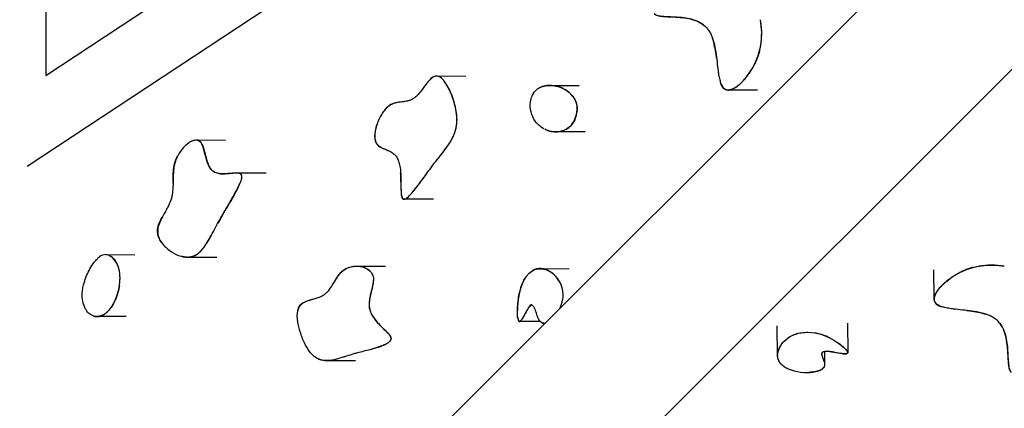
# Model space of a CAD drawing. Units: millimetres. Extents: x 73858 to 93050, y -7904 to 6723.
# Drawn here: x 77996 to 78911, y -865 to -504 of the extents above; entities that cross this region are included whole.
import ezdxf

# ---------------------------------------------------------------- set-up
doc = ezdxf.new("R2010")
doc.units = ezdxf.units.MM
doc.header["$LTSCALE"] = 500
doc.header["$MEASUREMENT"] = 0
doc.layers.add('Make2D$visible$lines$ClimbingPanel_04$RUBBER HAND_FOOT HOLDS', color=7, linetype='Continuous', true_color=0x000000)
doc.layers.add('Make2D$visible$lines$Posts', color=3, linetype='Continuous', true_color=0x00ff00)

msp = doc.modelspace()

# ---------------------------------------------------------------- linework, layer by layer
at = {"layer": 'Make2D$visible$lines$ClimbingPanel_04$RUBBER HAND_FOOT HOLDS'}
for p, q in [((78383.393, -556.206, -2699.659), (78410.566, -556.271, -2699.659)), ((78488.881, -564.974, -2699.659), (78515.665, -565.038, -2699.659)), ((78681.228, -569.434, -2699.659), (78654.359, -569.37, -2699.659)), ((78482.352, -604.962, -2699.659), (78482.639, -605.126, -2699.659)), ((78482.975, -605.313, -2699.659), (78482.638, -605.128, -2699.659)), ((78483.766, -605.723, -2699.659), (78483.686, -605.683, -2699.659)), ((78521.353, -608.271, -2699.659), (78494.505, -608.207, -2699.659)), ((78159.881, -615.688, -2699.659), (78187.375, -615.753, -2699.659)), ((78187.739, -647.107, -2699.659), (78185.608, -647.101, -2699.659)), ((78197.443, -646.195, -2699.659), (78224.913, -646.261, -2699.659)), ((78201.126, -647.139, -2699.659), (78201.051, -647.138, -2699.659)), ((78380.48, -670.795, -2699.659), (78353.202, -670.73, -2699.659)), ((78181.943, -689.818, -2699.659), (78180.258, -692.844, -2699.659)), ((78076.203, -722.247, -2699.659), (78103.052, -722.311, -2699.659)), ((78179.119, -724.823, -2699.659), (78152.239, -724.759, -2699.659)), ((78309.154, -732.93, -2699.659), (78335.786, -732.994, -2699.659)), ((78479.844, -735.225, -2699.659), (78506.377, -735.289, -2699.659)), ((78845.346, -763.337, -2699.659), (78845.006, -736.47, -2699.659)), ((78095.108, -779.811, -2699.659), (78068.412, -779.748, -2699.659)), ((78479.704, -784.493, -2699.659), (78460.472, -784.447, -2699.659)), ((78764.767, -785.959, -2699.659), (78765.112, -813.238, -2699.659)), ((78699.984, -815.941, -2699.659), (78699.637, -788.46, -2699.659)), ((78740.696, -796.534, -2699.659), (78740.696, -796.47, -2699.659)), ((78743.39, -812.398, -2699.659), (78743.537, -824.081, -2699.659)), ((78307.835, -820.947, -2699.659), (78281.175, -820.884, -2699.659)), ((78740.922, -814.373, -2699.659), (78740.919, -814.117, -2699.659)), ((78706.344, -826.448, -2699.659), (78705.89, -826.155, -2699.659))]:
    msp.add_line(p, q, dxfattribs=at)
for points in [[(78482.351, -604.964, -0.0514945), (78478.512, -602.181, -0.0511406), (78474.953, -598.265, -0.1915117), (78470.512, -580.201, -0.0643374), (78471.955, -574.89, -0.0584131), (78473.94, -571.401)], [(78058.503, -774.643, -0.0245412), (78056.999, -772.177, -0.0728966), (78054.665, -765.48, -0.0631574), (78054.231, -757.86, -0.0315959), (78054.891, -752.842, -0.0139737), (78055.492, -750.147, -0.0552858), (78060.504, -736.945, -0.0464739), (78065.42, -729.206, -0.0337308), (78068.274, -726.036)], [(78740.939, -814.036, 0.0721816), (78741.034, -815.396, 0.0309599), (78742.494, -819.871)]]:
    msp.add_lwpolyline(points, format="xyb", dxfattribs=at)
for centre, radius, start, end in [((78616.215, -516.592, -2699.659), 68.98, 350.730591, 10.601413), ((78485.4, -579.821, -2699.659), 14.252, 138.436088, 151.294524), ((78201.249, -654.62, -2699.659), 148.906, 0.010863, 3.281844), ((78079.666, -737.528, -2699.659), 16.178, 125.833518, 133.840841), ((78061.837, -742.71, -2699.659), 27.407, 13.606239, 23.384676), ((78474.749, -760.401, -2699.659), 26.202, 16.247473, 65.075266), ((78476.035, -758.477, -2699.659), 23.944, 51.040118, 61.935994), ((78475.258, -759.927, -2699.659), 25.556, 355.060341, 50.423041), ((78898.513, -800.938, -2699.659), 68.98, 79.9861, 99.856922), ((78461.029, -755.608, -2699.659), 40.326, 336.117086, 347.292814), ((78468.312, -758.329, -2699.659), 32.629, 335.591809, 353.314983), ((78479.233, -759.662, -2699.659), 21.674, 347.672066, 353.584961), ((78483.648, -780.911, -2699.659), 5.357, 212.893438, 269.131125), ((78724.519, -848.122, -2699.659), 54.065, 63.716634, 79.615858), ((78726.412, -824.212, -2699.659), 29.685, 104.92137, 125.838434), ((78349.333, -963.934, -2699.659), 155.501, 104.732522, 106.063625), ((78531.396, -1552.83, -2699.659), 771.897, 107.215387, 107.729837), ((78718.594, -807.115, -2699.659), 22.874, 236.33772, 247.517208), ((78727.137, -786.761, -2699.659), 44.954, 247.376904, 277.684606)]:
    msp.add_arc(centre, radius, start, end, dxfattribs=at)
for points, knots in [([(78631.046, -508.653, -2699.659), (78628.558, -506.737, -2699.659), (78625.878, -505.461, -2699.659), (78618.863, -502.935, -2699.659), (78613.937, -502.207, -2699.659), (78609.349, -501.824, -2699.659), (78605.071, -501.467, -2699.659), (78601.556, -501.423, -2699.659), (78595.364, -501.162, -2699.659), (78593.141, -501.042, -2699.659), (78589.68, -500.577, -2699.659), (78586.679, -500.101, -2699.659), (78585.287, -498.542, -2699.659)], [378.6530315, 378.6530315, 378.6530315, 378.6530315, 392.309181, 392.309181, 417.1428102, 417.1428102, 417.1428102, 440.2893804, 440.2893804, 450.6656596, 450.6656596, 459.0502171, 459.0502171, 459.0502171, 459.0502171]), ([(78585.338, -498.427, -2699.659), (78585.606, -498.725, -2699.659), (78586.292, -499.237, -2699.659), (78588.252, -500.119, -2699.659), (78591.406, -500.715, -2699.659), (78597.543, -501.221, -2699.659), (78604.085, -501.371, -2699.659), (78612.171, -501.978, -2699.659), (78619.477, -503.092, -2699.659), (78627.094, -505.74, -2699.659), (78632.246, -509.345, -2699.659), (78635.437, -512.969, -2699.659), (78637.501, -516.279, -2699.659), (78639.279, -520.311, -2699.659), (78641.196, -526.378, -2699.659), (78642.652, -534.135, -2699.659), (78643.754, -543.032, -2699.659), (78644.435, -549.406, -2699.659), (78645.036, -553.787, -2699.659), (78645.541, -556.905, -2699.659), (78646.301, -560.476, -2699.659), (78647.399, -563.75, -2699.659), (78648.539, -565.915, -2699.659), (78649.896, -567.725, -2699.659), (78651.686, -568.951, -2699.659), (78653.78, -569.325, -2699.659), (78656.207, -569.157, -2699.659), (78657.958, -568.481, -2699.659), (78659.109, -567.889, -2699.659)], [0, 0, 0, 0, 1.1992323, 2.5457851, 6.4171743, 10.7664509, 21.0395902, 26.0174139, 35.1062089, 43.1535865, 50.0501069, 53.7575596, 57.5861724, 61.7191843, 66.9498166, 76.6490171, 85.3538957, 93.85494, 95.8708028, 98.6223312, 103.3289317, 106.8139528, 108.9552093, 110.6454128, 113.57398, 115.2851335, 116.9382445, 120.829924, 120.829924, 120.829924, 120.829924]), ([(78659.582, -567.636, -2699.659), (78660.633, -567.053, -2699.659), (78662.677, -565.669, -2699.659), (78665.583, -563.179, -2699.659), (78668.663, -560.023, -2699.659), (78672.542, -555.343, -2699.659), (78676.903, -548.728, -2699.659), (78680.905, -540.473, -2699.659), (78683.726, -531.67, -2699.659), (78685.18, -522.671, -2699.659), (78685.363, -515.057, -2699.659), (78684.845, -508.932, -2699.659), (78684.395, -505.891, -2699.659), (78684.119, -504.378, -2699.659)], [0, 0, 0, 0, 3.6011127, 7.390516, 11.4661562, 16.8213055, 25.6063683, 35.1876091, 44.2795614, 53.2603757, 62.4651325, 67.0731422, 71.6864505, 71.6864505, 71.6864505, 71.6864505]), ([(78643.294, -539.526, -2699.659), (78643.163, -538.531, -2699.659), (78643.026, -537.528, -2699.659), (78642.128, -531.347, -2699.659), (78641.138, -525.968, -2699.659), (78639.516, -521.251, -2699.659)], [339.7027253, 339.7027253, 339.7027253, 339.7027253, 342.9344962, 342.9344962, 359.3049114, 359.3049114, 359.3049114, 359.3049114]), ([(78384.985, -556.556, -2699.659), (78384.473, -556.392, -2699.659), (78383.361, -556.211, -2699.659), (78381.63, -556.522, -2699.659), (78379.809, -557.444, -2699.659), (78377.273, -559.421, -2699.659), (78373.4, -563.754, -2699.659), (78369.846, -568.915, -2699.659), (78366.299, -573.281, -2699.659), (78363.873, -575.717, -2699.659), (78361.489, -577.494, -2699.659), (78358.965, -578.728, -2699.659), (78356.363, -579.533, -2699.659), (78353.021, -580.137, -2699.659), (78350.025, -580.428, -2699.659), (78346.853, -580.902, -2699.659), (78344.055, -581.535, -2699.659), (78340.875, -582.851, -2699.659), (78337.699, -585.034, -2699.659), (78334.562, -588.321, -2699.659), (78330.393, -594.49, -2699.659), (78327.558, -601.4, -2699.659), (78326.067, -608.273, -2699.659), (78325.784, -612.473, -2699.659), (78326.233, -616.124, -2699.659), (78327.358, -618.839, -2699.659), (78329.077, -620.809, -2699.659), (78331, -622.158, -2699.659), (78334.599, -623.961, -2699.659), (78338.839, -625.445, -2699.659), (78343.16, -628.002, -2699.659), (78345.947, -630.815, -2699.659), (78347.8, -634.499, -2699.659), (78349.118, -639.039, -2699.659), (78349.865, -644.297, -2699.659), (78350.21, -651.233, -2699.659), (78350.146, -657.223, -2699.659), (78350.241, -662.224, -2699.659), (78350.388, -664.726, -2699.659), (78350.643, -666.92, -2699.659), (78351.033, -668.628, -2699.659), (78351.636, -669.972, -2699.659), (78352.614, -670.718, -2699.659), (78353.386, -670.701, -2699.659), (78353.745, -670.61, -2699.659)], [0, 0, 0, 0, 1.6155133, 3.3309592, 5.208563, 7.6925976, 12.947076, 22.5839175, 26.4794459, 29.8118282, 32.8762795, 35.3688485, 38.2001146, 41.0346325, 45.5415651, 47.2311734, 50.6522821, 54.13082, 57.5024471, 62.152553, 67.697629, 79.7820405, 84.3548822, 88.7814423, 92.353778, 95.3340208, 97.4809507, 100.1127451, 102.3536485, 109.5424357, 113.5435737, 117.331819, 121.3010496, 125.7772726, 131.5146319, 137.1756542, 146.6207015, 149.4670845, 152.1879086, 154.1342399, 156.0898203, 157.4372772, 158.4936584, 159.6189415, 159.6189415, 159.6189415, 159.6189415]), ([(78400.71, -585.09, -2699.659), (78400.05, -582.114, -2699.659), (78399.215, -579.229, -2699.659), (78396.658, -571.757, -2699.659), (78394.479, -566.955, -2699.659), (78392.004, -563.204, -2699.659), (78389.527, -559.451, -2699.659), (78386.203, -555.947, -2699.659), (78382.746, -556.22, -2699.659), (78380.69, -556.382, -2699.659), (78378.755, -557.888, -2699.659), (78376.217, -560.523, -2699.659), (78375.389, -561.503, -2699.659), (78374.577, -562.525, -2699.659)], [72.2074381, 72.2074381, 72.2074381, 72.2074381, 81.5142866, 81.5142866, 99.0265604, 99.0265604, 99.0265604, 117.3595483, 117.3595483, 117.3595483, 128.0087363, 128.0087363, 133.1163391, 133.1163391, 133.1163391, 133.1163391]), ([(78400.573, -607.664, -2699.659), (78401.134, -605.941, -2699.659), (78401.992, -602.433, -2699.659), (78402.413, -596.772, -2699.659), (78401.896, -590.668, -2699.659), (78400.531, -583.959, -2699.659), (78398.436, -576.889, -2699.659), (78396.101, -570.999, -2699.659), (78393.878, -566.525, -2699.659), (78392.2, -563.623, -2699.659), (78390.51, -561.145, -2699.659), (78389.339, -559.75, -2699.659), (78388.728, -559.121, -2699.659)], [0, 0, 0, 0, 5.4371757, 10.8015688, 16.9649874, 23.7747926, 31.3141649, 39.0700401, 42.7560809, 46.2957935, 49.1191259, 51.7493882, 51.7493882, 51.7493882, 51.7493882]), ([(78512.835, -580.765, -2699.659), (78512.185, -578.951, -2699.659), (78510.412, -575.543, -2699.659), (78506.319, -571.146, -2699.659), (78501.079, -567.803, -2699.659), (78495.067, -565.597, -2699.659), (78488.835, -564.77, -2699.659), (78482.904, -565.356, -2699.659), (78477.646, -567.501, -2699.659), (78474.962, -569.958, -2699.659), (78473.932, -571.395, -2699.659)], [0, 0, 0, 0, 5.7813105, 11.4191847, 17.8628943, 24.3031349, 30.5167062, 36.6151118, 42.0358727, 47.3360598, 47.3360598, 47.3360598, 47.3360598]), ([(78478.268, -567.482, -2699.659), (78479.769, -566.6, -2699.659), (78483.019, -565.359, -2699.659), (78488.545, -564.762, -2699.659), (78494.302, -565.427, -2699.659), (78499.958, -567.305, -2699.659), (78504.942, -570.131, -2699.659), (78508.976, -573.732, -2699.659), (78512.038, -578.153, -2699.659), (78513.161, -581.501, -2699.659), (78513.466, -583.318, -2699.659), (78513.903, -585.901, -2699.659), (78513.78, -588.589, -2699.659), (78513.316, -591.074, -2699.659)], [0, 0, 0, 0, 5.2167124, 10.3298029, 16.5699209, 22.4951579, 28.1236037, 33.6732055, 38.6101936, 44.1371367, 44.1371367, 44.1371367, 52.1348704, 52.1348704, 52.1348704, 52.1348704]), ([(78352.519, -580.149, -2699.659), (78351.689, -580.248, -2699.659), (78350.861, -580.334, -2699.659), (78347.992, -580.663, -2699.659), (78345.94, -580.95, -2699.659), (78341.875, -582.233, -2699.659), (78339.923, -583.218, -2699.659), (78338.057, -584.789, -2699.659), (78336.426, -586.162, -2699.659), (78334.88, -587.966, -2699.659), (78333.49, -589.97, -2699.659)], [176.6488634, 176.6488634, 176.6488634, 176.6488634, 180.919731, 180.919731, 191.6402441, 191.6402441, 202.4660029, 202.4660029, 202.4660029, 212.2037388, 212.2037388, 212.2037388, 212.2037388]), ([(78483.736, -605.708, -2699.659), (78485.596, -606.632, -2699.659), (78489.52, -607.97, -2699.659), (78494.628, -608.323, -2699.659), (78498.539, -607.785, -2699.659), (78502.146, -606.687, -2699.659), (78506.283, -604.313, -2699.659), (78509.525, -600.635, -2699.659), (78511.469, -596.981, -2699.659), (78512.48, -594.346, -2699.659), (78513.101, -592.156, -2699.659), (78513.557, -590.036, -2699.659), (78513.867, -587.464, -2699.659), (78513.779, -584.427, -2699.659), (78513.369, -582.478, -2699.659), (78513.092, -581.554, -2699.659)], [0, 0, 0, 0, 6.2307976, 12.3288927, 15.2324258, 18.0346099, 23.6171688, 29.3569198, 32.5524877, 36.0054901, 37.8090803, 39.3794182, 42.5080726, 45.5647186, 48.4597933, 48.4597933, 48.4597933, 48.4597933]), ([(78513.079, -592.206, -2699.659), (78513.036, -592.391, -2699.659), (78512.991, -592.576, -2699.659), (78512.204, -595.646, -2699.659), (78511.023, -598.214, -2699.659), (78509.636, -600.243, -2699.659), (78507.037, -604.045, -2699.659), (78503.585, -606.182, -2699.659), (78496.938, -608.329, -2699.659), (78493.381, -608.455, -2699.659), (78487.931, -607.442, -2699.659), (78485.813, -606.753, -2699.659), (78483.763, -605.73, -2699.659)], [109.3654012, 109.3654012, 109.3654012, 109.3654012, 109.9807594, 109.9807594, 119.7056903, 119.7056903, 119.7056903, 137.7742689, 137.7742689, 155.9446746, 155.9446746, 167.0529428, 167.0529428, 167.0529428, 167.0529428]), ([(78327.833, -601.342, -2699.659), (78327.416, -602.565, -2699.659), (78327.042, -603.827, -2699.659), (78326.029, -607.985, -2699.659), (78325.501, -611.543, -2699.659), (78325.942, -614.728, -2699.659), (78326.146, -616.207, -2699.659), (78326.548, -617.518, -2699.659), (78327.169, -618.609, -2699.659), (78328.329, -620.646, -2699.659), (78330.243, -621.848, -2699.659), (78333.315, -623.445, -2699.659), (78335.163, -624.153, -2699.659), (78337.714, -625.188, -2699.659), (78338.723, -625.608, -2699.659), (78339.715, -626.085, -2699.659)], [227.6645636, 227.6645636, 227.6645636, 227.6645636, 231.9704048, 231.9704048, 241.6269091, 241.6269091, 241.6269091, 246.1388488, 246.1388488, 246.1388488, 254.778796, 254.778796, 263.6327553, 263.6327553, 269.0931809, 269.0931809, 269.0931809, 269.0931809]), ([(78379.825, -639.163, -2699.659), (78383.423, -634.404, -2699.659), (78387.135, -629.891, -2699.659), (78392.477, -622.784, -2699.659), (78394.17, -620.355, -2699.659), (78397.341, -615.176, -2699.659), (78398.905, -612.254, -2699.659), (78400.079, -609.085, -2699.659)], [0, 0, 0, 0, 24.6825687, 24.6825687, 36.8620444, 36.8620444, 48.3735979, 48.3735979, 48.3735979, 48.3735979]), ([(78162.624, -616.42, -2699.659), (78161.984, -616.052, -2699.659), (78160.415, -615.637, -2699.659), (78157.775, -615.966, -2699.659), (78155.024, -617.083, -2699.659), (78152.172, -618.929, -2699.659), (78149.292, -621.452, -2699.659), (78145.65, -625.575, -2699.659), (78142.482, -630.721, -2699.659), (78140.191, -636.853, -2699.659), (78139.126, -642.304, -2699.659), (78138.565, -649.39, -2699.659), (78138.633, -655.931, -2699.659), (78138.311, -662.088, -2699.659), (78137.867, -666.018, -2699.659), (78136.815, -671.058, -2699.659), (78134.907, -675.77, -2699.659), (78131.782, -681.663, -2699.659), (78128.975, -686.37, -2699.659), (78126.066, -692.056, -2699.659), (78124.438, -696.684, -2699.659), (78124.153, -701.489, -2699.659), (78125.176, -706.817, -2699.659), (78128.178, -711.956, -2699.659), (78132.692, -716.434, -2699.659), (78138.151, -720.54, -2699.659), (78142.785, -722.81, -2699.659), (78145.951, -723.748, -2699.659)], [0, 0, 0, 0, 2.2044756, 4.7670052, 7.8670954, 11.0746421, 14.9158749, 19.3342128, 27.5418668, 32.9353382, 38.9012263, 44.1580426, 54.2431264, 58.5073296, 62.651575, 66.0997005, 73.9252909, 77.8187338, 86.1244742, 90.3474271, 96.9827059, 100.7279098, 104.6582693, 113.1274252, 118.2408765, 123.69078, 133.5814902, 133.5814902, 133.5814902, 133.5814902]), ([(78151.734, -619.375, -2699.659), (78153.382, -618.026, -2699.659), (78155.156, -616.904, -2699.659), (78159.026, -615.491, -2699.659), (78161.632, -615.235, -2699.659), (78163.636, -617.191, -2699.659), (78165.006, -618.528, -2699.659), (78165.959, -620.789, -2699.659), (78167.433, -625.303, -2699.659), (78168.09, -627.962, -2699.659), (78169.911, -634.971, -2699.659), (78171.339, -640.107, -2699.659), (78173.951, -643.101, -2699.659), (78174.407, -643.623, -2699.659), (78175.383, -644.537, -2699.659), (78177.84, -646.062, -2699.659), (78181.649, -647.089, -2699.659), (78185.829, -647.15, -2699.659), (78190.356, -646.83, -2699.659), (78193.946, -646.36, -2699.659), (78197.337, -646.15, -2699.659), (78199.303, -646.265, -2699.659), (78200.421, -646.64, -2699.659), (78200.818, -646.901, -2699.659), (78202.065, -647.724, -2699.659), (78202.295, -649.362, -2699.659), (78201.716, -652.851, -2699.659), (78201.181, -654.437, -2699.659), (78200.697, -655.699, -2699.659), (78199.533, -658.739, -2699.659), (78197.796, -662.143, -2699.659), (78194.863, -667.608, -2699.659), (78193.182, -670.546, -2699.659), (78188.393, -678.773, -2699.659), (78185.112, -684.198, -2699.659), (78181.943, -689.818, -2699.659)], [224.4828967, 224.4828967, 224.4828967, 224.4828967, 234.2281042, 234.2281042, 245.9176355, 245.9176355, 245.9176355, 254.1793729, 254.1793729, 262.0922325, 262.0922325, 278.2137323, 278.2137323, 278.2137323, 280.2854135, 282.2205312, 286.8213999, 291.9746875, 294.7142479, 300.4390166, 302.8280703, 304.9024647, 306.320524, 306.320524, 306.320524, 312.6702048, 312.6702048, 317.3253116, 317.3253116, 317.3253116, 328.5951337, 328.5951337, 340.4726182, 340.4726182, 364.8436478, 364.8436478, 364.8436478, 364.8436478]), ([(78201.374, -647.397, -2699.659), (78200.973, -647.01, -2699.659), (78199.721, -646.483, -2699.659), (78197.476, -646.306, -2699.659), (78193.969, -646.5, -2699.659), (78190.51, -646.914, -2699.659), (78186.402, -647.21, -2699.659), (78182.711, -647.213, -2699.659), (78178.672, -646.403, -2699.659), (78175.318, -644.71, -2699.659), (78173.241, -642.489, -2699.659), (78171.889, -640.176, -2699.659), (78170.678, -637.467, -2699.659), (78168.873, -631.812, -2699.659), (78167.507, -625.571, -2699.659), (78165.913, -620.895, -2699.659), (78165.356, -619.713, -2699.659)], [0, 0, 0, 0, 1.6455414, 3.9980125, 6.7114941, 12.1845093, 14.4386578, 19.072397, 23.2252387, 26.7070138, 30.2259201, 32.1825154, 34.7567052, 39.1015493, 49.9796711, 53.896845, 53.896845, 53.896845, 53.896845]), ([(78356.269, -669.137, -2699.659), (78356.807, -668.687, -2699.659), (78357.942, -667.619, -2699.659), (78359.7, -665.744, -2699.659), (78361.795, -663.26, -2699.659), (78364.076, -660.438, -2699.659), (78366.675, -657.042, -2699.659), (78371.941, -650.023, -2699.659), (78376.278, -643.854, -2699.659), (78379.825, -639.163, -2699.659)], [0, 0, 0, 0, 2.1043058, 4.6732063, 7.7056956, 11.851863, 15.558985, 20.5336933, 38.1759612, 38.1759612, 38.1759612, 38.1759612]), ([(78350.166, -657.792, -2699.659), (78350.168, -658.34, -2699.659), (78350.171, -658.897, -2699.659), (78350.186, -661.036, -2699.659), (78350.212, -662.812, -2699.659), (78350.389, -665.841, -2699.659), (78350.565, -667.849, -2699.659), (78351.072, -669.121, -2699.659), (78351.841, -671.049, -2699.659), (78353.188, -670.896, -2699.659), (78355.276, -669.99, -2699.659), (78356.356, -669.126, -2699.659), (78357.27, -668.29, -2699.659), (78359.235, -666.491, -2699.659), (78361.397, -663.922, -2699.659), (78365.047, -659.337, -2699.659), (78366.989, -656.734, -2699.659), (78370.633, -651.762, -2699.659), (78372.461, -649.218, -2699.659), (78374.295, -646.686, -2699.659)], [310.8871482, 310.8871482, 310.8871482, 310.8871482, 312.7121224, 312.7121224, 317.719438, 317.719438, 322.414903, 322.414903, 322.414903, 328.7398648, 328.7398648, 334.6853107, 334.6853107, 334.6853107, 346.5095801, 346.5095801, 358.7623239, 358.7623239, 371.2920044, 371.2920044, 371.2920044, 371.2920044]), ([(78181.924, -689.817, -2699.659), (78182.773, -688.307, -2699.659), (78185.733, -683.169, -2699.659), (78189.886, -676.207, -2699.659), (78193.746, -669.392, -2699.659), (78196.064, -665.148, -2699.659), (78197.852, -661.751, -2699.659), (78199.285, -658.898, -2699.659), (78200.117, -657.09, -2699.659), (78200.443, -656.347, -2699.659)], [0, 0, 0, 0, 5.195942, 17.7906826, 24.3175513, 28.6900993, 32.3004213, 35.8329214, 38.268201, 38.268201, 38.268201, 38.268201]), ([(78127.494, -710.482, -2699.659), (78125.78, -707.998, -2699.659), (78124.042, -704.546, -2699.659), (78123.994, -700.623, -2699.659), (78123.953, -697.321, -2699.659), (78125.149, -694.135, -2699.659), (78126.915, -690.268, -2699.659), (78127.699, -688.779, -2699.659), (78128.492, -687.351, -2699.659)], [112.5528185, 112.5528185, 112.5528185, 112.5528185, 123.4611313, 123.4611313, 123.4611313, 133.1919413, 133.1919413, 139.0652728, 139.0652728, 139.0652728, 139.0652728]), ([(78147.691, -724.198, -2699.659), (78149.21, -724.531, -2699.659), (78152.135, -724.922, -2699.659), (78156.379, -724.318, -2699.659), (78160.272, -722.499, -2699.659), (78163.854, -719.525, -2699.659), (78167.334, -715.295, -2699.659), (78170.707, -710.174, -2699.659), (78175.622, -701.547, -2699.659), (78179.199, -694.641, -2699.659), (78181.924, -689.817, -2699.659)], [0, 0, 0, 0, 4.6684276, 8.7922125, 12.7124321, 17.4463859, 22.6589305, 29.11454, 35.8222219, 52.4415162, 52.4415162, 52.4415162, 52.4415162]), ([(78087.047, -731.795, -2699.659), (78085.797, -728.909, -2699.659), (78084.059, -726.575, -2699.659), (78080.36, -723.343, -2699.659), (78078.278, -722.345, -2699.659), (78076.203, -722.253, -2699.659), (78074.109, -722.161, -2699.659), (78072.078, -722.992, -2699.659), (78070.188, -724.4, -2699.659)], [0, 0, 0, 0, 10.9232939, 10.9232939, 21.9182759, 21.9182759, 21.9182759, 32.9906303, 32.9906303, 32.9906303, 32.9906303]), ([(78079.665, -723.227, -2699.659), (78079.862, -723.335, -2699.659), (78080.244, -723.539, -2699.659), (78080.963, -724.003, -2699.659), (78082.205, -724.934, -2699.659), (78084.603, -727.364, -2699.659), (78086.168, -729.943, -2699.659), (78086.993, -731.832, -2699.659)], [0, 0, 0, 0, 0.676575, 1.2936445, 2.573004, 5.3167403, 11.5099328, 11.5099328, 11.5099328, 11.5099328]), ([(78286.026, -751.459, -2699.659), (78286.964, -749.96, -2699.659), (78287.867, -748.398, -2699.659), (78290.167, -744.531, -2699.659), (78291.534, -742.334, -2699.659), (78294.681, -738.419, -2699.659), (78296.326, -736.878, -2699.659), (78298.16, -735.739, -2699.659), (78299.301, -735.033, -2699.659), (78301.81, -733.881, -2699.659), (78307.341, -732.662, -2699.659), (78312.974, -732.995, -2699.659), (78318.002, -734.843, -2699.659), (78320.999, -736.802, -2699.659), (78323.274, -739.408, -2699.659), (78324.115, -741.517, -2699.659), (78324.347, -742.597, -2699.659), (78324.534, -743.464, -2699.659), (78324.7, -745.505, -2699.659), (78324.392, -748.732, -2699.659), (78323.346, -753.962, -2699.659), (78321.856, -759.413, -2699.659), (78320.701, -765.91, -2699.659), (78320.593, -769.541, -2699.659), (78320.925, -771.668, -2699.659), (78321.062, -772.539, -2699.659), (78321.462, -774.219, -2699.659), (78322.742, -777.525, -2699.659), (78325.202, -781.581, -2699.659), (78328.41, -785.338, -2699.659), (78332.178, -789.219, -2699.659), (78335.287, -792.143, -2699.659), (78338.099, -795.067, -2699.659), (78339.596, -796.915, -2699.659), (78340.306, -798.189, -2699.659), (78340.511, -798.761, -2699.659), (78340.853, -799.728, -2699.659), (78340.864, -800.676, -2699.659), (78340.179, -802.348, -2699.659), (78339.672, -802.951, -2699.659), (78338.401, -804.203, -2699.659), (78337.368, -804.864, -2699.659), (78336.471, -805.363, -2699.659), (78334.212, -806.618, -2699.659), (78331.352, -807.642, -2699.659), (78326.574, -809.176, -2699.659), (78323.925, -809.905, -2699.659), (78317.575, -811.575, -2699.659), (78313.678, -812.517, -2699.659), (78309.791, -813.555, -2699.659)], [179.788267, 179.788267, 179.788267, 179.788267, 186.421208, 186.421208, 196.4269572, 196.4269572, 206.4732633, 206.4732633, 206.4732633, 210.5034157, 214.6898724, 223.4035651, 227.1162472, 230.6794864, 234.0602678, 237.3774327, 237.3774327, 237.3774327, 240.0366087, 243.4901537, 247.0767489, 256.0343023, 260.4233226, 266.8611427, 266.8611427, 266.8611427, 269.5058263, 272.031733, 277.4677372, 283.6684636, 286.826257, 293.6947113, 296.4661356, 298.9950089, 300.8160873, 300.8160873, 300.8160873, 304.2715672, 304.2715672, 307.0493676, 307.0493676, 312.1145659, 312.1145659, 312.1145659, 324.7426291, 324.7426291, 337.9969802, 337.9969802, 358.9439212, 358.9439212, 358.9439212, 358.9439212]), ([(78286.741, -750.3, -2699.659), (78287.939, -748.356, -2699.659), (78289.694, -745.264, -2699.659), (78292.883, -740.52, -2699.659), (78296.804, -736.303, -2699.659), (78301.976, -733.863, -2699.659), (78306.534, -732.99, -2699.659), (78308.945, -732.915, -2699.659), (78310.147, -732.983, -2699.659)], [0, 0, 0, 0, 6.858546, 10.6289429, 17.1917733, 23.8891703, 27.4783903, 31.0919261, 31.0919261, 31.0919261, 31.0919261]), ([(78315.304, -733.918, -2699.659), (78317.059, -734.483, -2699.659), (78318.86, -735.355, -2699.659), (78321.582, -737.529, -2699.659), (78322.806, -738.822, -2699.659), (78323.668, -740.583, -2699.659), (78323.713, -740.679, -2699.659), (78323.757, -740.776, -2699.659)], [240.3905101, 240.3905101, 240.3905101, 240.3905101, 249.3821809, 249.3821809, 255.628239, 255.628239, 255.9886727, 255.9886727, 255.9886727, 255.9886727]), ([(78461.338, -783.917, -2699.659), (78461.133, -784.097, -2699.659), (78460.757, -784.32, -2699.659), (78460.187, -784.185, -2699.659), (78459.835, -783.894, -2699.659), (78459.493, -783.435, -2699.659), (78459.066, -782.537, -2699.659), (78458.679, -781.134, -2699.659), (78458.386, -779.093, -2699.659), (78458.214, -775.662, -2699.659), (78458.481, -770.365, -2699.659), (78459.128, -763.754, -2699.659), (78460.277, -757.318, -2699.659), (78461.804, -751.732, -2699.659), (78463.701, -747.147, -2699.659), (78465.854, -743.448, -2699.659), (78468.685, -739.734, -2699.659), (78472.134, -736.993, -2699.659), (78476.093, -735.581, -2699.659), (78479.103, -735.194, -2699.659), (78482.222, -735.426, -2699.659), (78484.254, -736.027, -2699.659), (78485.286, -736.431, -2699.659)], [0, 0, 0, 0, 0.8383115, 1.1941748, 1.6808086, 2.1943466, 2.9036266, 4.6500865, 6.5471126, 9.083644, 14.943524, 22.4449906, 29.0070546, 34.5341728, 39.7992228, 43.851869, 47.3506632, 53.7796088, 56.8418963, 59.8505916, 62.8460419, 66.1731952, 66.1731952, 66.1731952, 66.1731952]), ([(78847.027, -758.096, -2699.659), (78847.599, -757.04, -2699.659), (78848.962, -754.982, -2699.659), (78851.422, -752.05, -2699.659), (78854.546, -748.938, -2699.659), (78859.186, -745.012, -2699.659), (78865.756, -740.583, -2699.659), (78873.97, -736.496, -2699.659), (78882.743, -733.585, -2699.659), (78891.727, -732.039, -2699.659), (78899.338, -731.779, -2699.659), (78905.468, -732.233, -2699.659), (78908.514, -732.652, -2699.659), (78910.03, -732.913, -2699.659)], [0, 0, 0, 0, 3.6011127, 7.390516, 11.4661562, 16.8213055, 25.6063683, 35.1876091, 44.2795614, 53.2603757, 62.4651325, 67.0731422, 71.6864505, 71.6864505, 71.6864505, 71.6864505]), ([(78324.571, -746.398, -2699.659), (78324.492, -747.598, -2699.659), (78324.125, -749.761, -2699.659), (78323.126, -754.224, -2699.659), (78321.854, -759.053, -2699.659), (78320.803, -764.608, -2699.659), (78320.519, -768.576, -2699.659), (78320.77, -771.588, -2699.659), (78321.241, -773.771, -2699.659), (78322.012, -775.98, -2699.659), (78323.58, -779.229, -2699.659), (78326.264, -783.084, -2699.659), (78329.543, -786.728, -2699.659), (78333.093, -790.294, -2699.659), (78335.827, -792.905, -2699.659), (78338.522, -795.602, -2699.659), (78339.889, -797.151, -2699.659), (78340.684, -798.538, -2699.659), (78341.012, -799.437, -2699.659), (78341.105, -800.547, -2699.659), (78340.621, -801.902, -2699.659), (78339.957, -802.657, -2699.659), (78339.567, -803.033, -2699.659)], [0, 0, 0, 0, 3.604174, 6.5740726, 13.7195201, 18.5810843, 23.5205464, 25.6157782, 27.628187, 30.2096326, 32.6200541, 38.4347493, 44.2413766, 47.3230563, 53.522911, 55.5859548, 58.7629639, 59.6963771, 60.3629762, 61.6296086, 62.9636106, 64.5965323, 64.5965323, 64.5965323, 64.5965323]), ([(78088.669, -751.446, -2699.659), (78088.428, -752.801, -2699.659), (78087.869, -755.52, -2699.659), (78086.716, -759.481, -2699.659), (78085.362, -763.256, -2699.659), (78083.284, -767.747, -2699.659), (78080.34, -772.538, -2699.659), (78076.62, -776.372, -2699.659), (78073.478, -778.431, -2699.659), (78070.433, -779.669, -2699.659), (78067.282, -779.865, -2699.659), (78064.213, -779.13, -2699.659), (78061.25, -777.737, -2699.659), (78059.425, -775.996, -2699.659), (78058.5, -774.644, -2699.659)], [0, 0, 0, 0, 4.1282033, 8.3228351, 12.3687647, 16.1494146, 23.1591668, 29.1682356, 32.0487113, 34.3834294, 38.9699302, 41.3189728, 43.814225, 48.7257734, 48.7257734, 48.7257734, 48.7257734]), ([(78254.079, -776.436, -2699.659), (78254.198, -775.479, -2699.659), (78254.518, -773.73, -2699.659), (78255.443, -771.385, -2699.659), (78256.746, -769.382, -2699.659), (78258.132, -768.051, -2699.659), (78259.43, -767.112, -2699.659), (78260.806, -766.275, -2699.659), (78262.899, -765.312, -2699.659), (78267.223, -763.843, -2699.659), (78272.525, -762.565, -2699.659), (78277.412, -760.454, -2699.659), (78280.221, -758.464, -2699.659), (78283.057, -755.77, -2699.659), (78284.83, -753.296, -2699.659), (78286.015, -751.452, -2699.659)], [0, 0, 0, 0, 2.8962308, 5.3070281, 7.5296741, 10.0225404, 11.0357937, 12.3343808, 14.8461255, 17.9382542, 26.020641, 31.1862135, 33.8198444, 36.3081325, 42.8936017, 42.8936017, 42.8936017, 42.8936017]), ([(78916.993, -831.628, -2699.659), (78916.692, -831.363, -2699.659), (78916.174, -830.682, -2699.659), (78915.272, -828.731, -2699.659), (78914.643, -825.584, -2699.659), (78914.074, -819.452, -2699.659), (78913.857, -812.911, -2699.659), (78913.167, -804.832, -2699.659), (78911.979, -797.538, -2699.659), (78909.252, -789.949, -2699.659), (78905.595, -784.834, -2699.659), (78901.938, -781.68, -2699.659), (78898.607, -779.65, -2699.659), (78894.557, -777.914, -2699.659), (78888.471, -776.059, -2699.659), (78880.699, -774.683, -2699.659), (78871.792, -773.672, -2699.659), (78865.411, -773.056, -2699.659), (78861.024, -772.5, -2699.659), (78857.901, -772.027, -2699.659), (78854.323, -771.303, -2699.659), (78851.038, -770.24, -2699.659), (78848.861, -769.121, -2699.659), (78847.037, -767.783, -2699.659), (78845.793, -766.006, -2699.659), (78845.398, -763.916, -2699.659), (78845.541, -761.487, -2699.659), (78846.199, -759.729, -2699.659), (78846.779, -758.573, -2699.659)], [0, 0, 0, 0, 1.1992323, 2.5457851, 6.4171743, 10.7664509, 21.0395902, 26.0174139, 35.1062089, 43.1535865, 50.0501069, 53.7575596, 57.5861724, 61.7191843, 66.9498166, 76.6490171, 85.3538957, 93.85494, 95.8708028, 98.6223312, 103.3289317, 106.8139528, 108.9552093, 110.6454128, 113.57398, 115.2851335, 116.9382445, 120.829924, 120.829924, 120.829924, 120.829924]), ([(78254.068, -776.584, -2699.659), (78254.072, -776.534, -2699.659), (78254.077, -776.485, -2699.659), (78254.284, -774.211, -2699.659), (78254.794, -772.192, -2699.659), (78255.708, -770.571, -2699.659), (78257.091, -768.121, -2699.659), (78259.307, -766.787, -2699.659), (78263.039, -765.085, -2699.659), (78265.2, -764.463, -2699.659), (78267.595, -763.809, -2699.659), (78268.067, -763.683, -2699.659), (78268.54, -763.555, -2699.659)], [115.3421571, 115.3421571, 115.3421571, 115.3421571, 115.4951049, 115.4951049, 122.4365443, 122.4365443, 122.4365443, 132.7777365, 132.7777365, 143.3327582, 143.3327582, 145.9051203, 145.9051203, 145.9051203, 145.9051203]), ([(78286.683, -820.224, -2699.659), (78284.4, -820.651, -2699.659), (78281.165, -820.961, -2699.659), (78276.988, -820.42, -2699.659), (78273.445, -819.348, -2699.659), (78269.2, -816.804, -2699.659), (78264.438, -811.551, -2699.659), (78261.031, -805.33, -2699.659), (78258.378, -799.165, -2699.659), (78256.059, -792.571, -2699.659), (78254.443, -786.194, -2699.659), (78253.871, -780.263, -2699.659), (78253.933, -777.71, -2699.659), (78254.062, -776.583, -2699.659)], [0, 0, 0, 0, 6.9762681, 9.658478, 12.5928972, 18.0417309, 24.3235182, 33.6830838, 39.2219965, 44.4616554, 54.6432359, 58.8981375, 62.2959113, 62.2959113, 62.2959113, 62.2959113]), ([(78483.751, -786.083, -2699.659), (78482.768, -786.07, -2699.659), (78480.783, -785.534, -2699.659), (78478.568, -783.353, -2699.659), (78477.434, -780.996, -2699.659), (78476.369, -778.012, -2699.659), (78475.558, -775.097, -2699.659), (78474.437, -772.355, -2699.659), (78473.548, -770.766, -2699.659), (78472.832, -769.776, -2699.659), (78472.157, -769.111, -2699.659), (78471.525, -768.794, -2699.659), (78470.937, -768.825, -2699.659), (78470.427, -769.136, -2699.659), (78469.901, -769.677, -2699.659), (78469.48, -770.274, -2699.659), (78468.985, -771.067, -2699.659), (78468.406, -772.03, -2699.659), (78467.555, -773.522, -2699.659), (78465.728, -776.642, -2699.659), (78464.027, -779.76, -2699.659), (78462.645, -782.2, -2699.659), (78462.385, -782.592, -2699.659)], [0, 0, 0, 0, 2.9600265, 5.9354472, 9.1021084, 10.7536552, 15.4500608, 18.1602618, 19.6281715, 20.902444, 21.8180059, 22.455504, 22.9780309, 23.5226037, 24.2073308, 25.2467323, 25.7010991, 27.0165792, 28.614417, 30.8563829, 37.8601536, 39.2689669, 39.2689669, 39.2689669, 39.2689669]), ([(78875.303, -774.096, -2699.659), (78876.299, -774.217, -2699.659), (78877.303, -774.344, -2699.659), (78883.493, -775.178, -2699.659), (78888.882, -776.113, -2699.659), (78893.615, -777.686, -2699.659)], [339.7027253, 339.7027253, 339.7027253, 339.7027253, 342.9344962, 342.9344962, 359.3049114, 359.3049114, 359.3049114, 359.3049114]), ([(78906.3, -786.026, -2699.659), (78908.24, -788.495, -2699.659), (78909.544, -791.161, -2699.659), (78912.142, -798.15, -2699.659), (78912.92, -803.068, -2699.659), (78913.35, -807.653, -2699.659), (78913.751, -811.926, -2699.659), (78913.831, -815.441, -2699.659), (78914.156, -821.63, -2699.659), (78914.298, -823.851, -2699.659), (78914.799, -827.308, -2699.659), (78915.306, -830.304, -2699.659), (78916.878, -831.68, -2699.659)], [378.6530315, 378.6530315, 378.6530315, 378.6530315, 392.309181, 392.309181, 417.1428102, 417.1428102, 417.1428102, 440.2893804, 440.2893804, 450.6656596, 450.6656596, 459.0502171, 459.0502171, 459.0502171, 459.0502171]), ([(78705.89, -826.155, -2699.659), (78703.643, -824.659, -2699.659), (78702.112, -822.896, -2699.659), (78700.246, -819.125, -2699.659), (78699.911, -817.151, -2699.659), (78699.996, -815.213, -2699.659), (78700.106, -812.72, -2699.659), (78700.915, -810.19, -2699.659), (78703.52, -805.476, -2699.659), (78705.405, -803.126, -2699.659), (78707.814, -801.095, -2699.659), (78710.141, -799.134, -2699.659), (78713.055, -797.395, -2699.659), (78720.213, -794.929, -2699.659), (78724.209, -794.317, -2699.659), (78736.649, -794.554, -2699.659), (78744.118, -797.263, -2699.659), (78749.934, -800.4, -2699.659), (78752.794, -801.941, -2699.659), (78755.603, -803.768, -2699.659), (78760.203, -807.228, -2699.659), (78762.906, -809.519, -2699.659), (78764.284, -811.484, -2699.659), (78764.619, -811.961, -2699.659), (78764.942, -812.517, -2699.659), (78765.128, -813.302, -2699.659), (78765.146, -813.606, -2699.659), (78764.89, -814.172, -2699.659), (78764.599, -814.399, -2699.659), (78764.112, -814.528, -2699.659), (78763.891, -814.584, -2699.659), (78763.363, -814.661, -2699.659), (78762.018, -814.667, -2699.659), (78760.081, -814.453, -2699.659), (78756.063, -813.79, -2699.659), (78751.842, -812.92, -2699.659), (78748.405, -812.398, -2699.659), (78747.366, -812.277, -2699.659)], [0, 0, 0, 0, 10.167017, 10.167017, 20.2034826, 20.2034826, 20.2034826, 33.213495, 33.213495, 46.153531, 46.153531, 46.153531, 58.617805, 58.617805, 71.3210207, 71.3210207, 96.0303413, 96.0303413, 96.0303413, 108.4127034, 108.4127034, 119.9304053, 119.9304053, 119.9304053, 122.6619882, 122.6619882, 124.1204646, 124.1204646, 125.7302983, 125.7302983, 125.7302983, 126.4130994, 127.3274174, 129.7569691, 132.2536146, 139.5445961, 142.6808087, 142.6808087, 142.6808087, 142.6808087]), ([(78339.496, -803.1, -2699.659), (78339.125, -803.449, -2699.659), (78338.441, -803.965, -2699.659), (78337.484, -804.599, -2699.659), (78335.593, -805.683, -2699.659), (78333.248, -806.714, -2699.659), (78330.151, -807.9, -2699.659), (78327.358, -808.84, -2699.659), (78323.935, -809.866, -2699.659), (78321.501, -810.527, -2699.659), (78320.191, -810.872, -2699.659)], [0, 0, 0, 0, 1.5244917, 2.5670505, 3.4434832, 8.0573548, 10.2391951, 13.3938094, 16.8952249, 20.9597229, 20.9597229, 20.9597229, 20.9597229]), ([(78705.915, -826.153, -2699.659), (78704.987, -825.527, -2699.659), (78703.295, -824.132, -2699.659), (78700.682, -820.692, -2699.659), (78699.697, -816.347, -2699.659), (78700.421, -811.921, -2699.659), (78702.294, -807.174, -2699.659), (78704.72, -804.008, -2699.659), (78706.668, -802.139, -2699.659)], [0, 0, 0, 0, 3.3463892, 6.5766294, 12.7945811, 16.2654721, 19.9281659, 28.0377988, 28.0377988, 28.0377988, 28.0377988]), ([(78754.656, -803.238, -2699.659), (78756.223, -804.301, -2699.659), (78759.003, -806.373, -2699.659), (78762.028, -809.074, -2699.659), (78763.773, -810.935, -2699.659), (78764.553, -811.968, -2699.659), (78764.983, -812.804, -2699.659), (78764.999, -813.54, -2699.659), (78764.519, -814.023, -2699.659), (78763.852, -814.252, -2699.659), (78762.811, -814.395, -2699.659), (78760.817, -814.398, -2699.659), (78758.448, -814.116, -2699.659), (78754.892, -813.507, -2699.659), (78751.493, -812.772, -2699.659), (78748.105, -812.297, -2699.659), (78746.126, -812.202, -2699.659), (78744.975, -812.228, -2699.659), (78744.003, -812.291, -2699.659), (78742.978, -812.449, -2699.659), (78742.004, -812.775, -2699.659), (78741.364, -813.213, -2699.659), (78740.991, -813.751, -2699.659), (78740.842, -814.417, -2699.659), (78740.912, -815.408, -2699.659), (78741.665, -817.911, -2699.659), (78743.027, -820.884, -2699.659), (78743.556, -823.591, -2699.659), (78743.538, -824.483, -2699.659)], [0, 0, 0, 0, 5.6799574, 10.3907622, 12.1537958, 13.3261536, 14.2706725, 14.9413225, 15.4374302, 16.1578837, 17.0791947, 18.5609637, 22.139461, 24.2183149, 29.3883046, 32.5659451, 34.4730023, 35.3251183, 36.0192386, 37.395658, 38.430126, 39.0828769, 39.6902614, 40.3595207, 41.0958938, 42.6462897, 48.192535, 50.8581964, 50.8581964, 50.8581964, 50.8581964]), ([(78288.298, -819.888, -2699.659), (78285.363, -820.573, -2699.659), (78282.349, -821.023, -2699.659), (78279.512, -820.843, -2699.659), (78277.144, -820.693, -2699.659), (78274.822, -820.113, -2699.659), (78271.207, -818.118, -2699.659), (78269.935, -817.169, -2699.659), (78268.72, -816.017, -2699.659)], [32.0794449, 32.0794449, 32.0794449, 32.0794449, 47.0064305, 47.0064305, 47.0064305, 59.2322979, 59.2322979, 66.4699528, 66.4699528, 66.4699528, 66.4699528]), ([(78306.305, -814.505, -2699.659), (78304.06, -815.155, -2699.659), (78301.813, -815.838, -2699.659), (78296.874, -817.411, -2699.659), (78294.164, -818.301, -2699.659), (78290.435, -819.366, -2699.659), (78289.372, -819.646, -2699.659), (78288.299, -819.889, -2699.659)], [0, 0, 0, 0, 12.2083955, 12.2083955, 27.0330869, 27.0330869, 32.8339322, 32.8339322, 32.8339322, 32.8339322]), ([(78743.536, -824.565, -2699.659), (78743.499, -825.841, -2699.659), (78742.967, -827.074, -2699.659), (78740.494, -829.305, -2699.659), (78738.644, -830.141, -2699.659), (78735.447, -830.977, -2699.659), (78734.313, -831.178, -2699.659), (78733.148, -831.314, -2699.659)], [174.1035836, 174.1035836, 174.1035836, 174.1035836, 180.3118318, 180.3118318, 186.7149071, 186.7149071, 190.2042978, 190.2042978, 190.2042978, 190.2042978])]:
    msp.add_open_spline(points, degree=3, knots=knots, dxfattribs=at)
for points, weights, knots in [([(78683.283, -532.557, -2699.659), (78682.873, -534.197, -2699.659), (78682.396, -535.818, -2699.659), (78681.851, -537.417, -2699.659), (78681.073, -539.696, -2699.659), (78679.131, -544.436, -2699.659), (78675.445, -551.166, -2699.659), (78671.043, -557.429, -2699.659), (78666.347, -562.668, -2699.659), (78661.686, -566.566, -2699.659), (78657.843, -568.652, -2699.659), (78654.991, -569.378, -2699.659), (78653.11, -569.405, -2699.659), (78651.397, -568.926, -2699.659), (78650.478, -568.315, -2699.659), (78650.055, -567.938, -2699.659), (78648.82, -566.833, -2699.659), (78647.914, -565.089, -2699.659), (78647.219, -563.115, -2699.659)], [1, 0.999417561121, 0.999417561121, 1, 1, 1, 1, 1, 1, 1, 1, 1, 1, 1, 1, 1, 1, 1, 1], [0, 0, 0, 0, 5.0680804, 5.0680804, 5.0680804, 12.2912558, 20.4121981, 28.0488164, 35.223247, 41.4727989, 46.2210436, 48.2399775, 50.2488888, 51.8157376, 53.5167648, 53.5167648, 53.5167648, 60.5388884, 60.5388884, 60.5388884, 60.5388884]), ([(78383.405, -634.534, -2699.659), (78384.952, -632.559, -2699.659), (78387.248, -629.677, -2699.659), (78390.73, -625.19, -2699.659), (78394.694, -619.832, -2699.659), (78398.444, -613.645, -2699.659), (78400.797, -607.268, -2699.659), (78402.19, -600.867, -2699.659), (78402.24, -595.996, -2699.659), (78401.937, -592.748, -2699.659), (78401.739, -590.674, -2699.659), (78401.434, -588.613, -2699.659), (78401.021, -586.57, -2699.659)], [1, 1, 1, 1, 1, 1, 1, 1, 1, 1, 0.999090018426, 0.999090018426, 1], [0, 0, 0, 0, 7.5240015, 11.0608579, 17.0295821, 27.534799, 32.6625286, 37.3513938, 47.1483772, 47.1483772, 47.1483772, 53.396328, 53.396328, 53.396328, 53.396328]), ([(78138.558, -655.828, -2699.659), (78138.566, -654.694, -2699.659), (78138.566, -653.561, -2699.659), (78138.588, -649.454, -2699.659), (78138.644, -646.501, -2699.659), (78139.28, -640.573, -2699.659), (78139.844, -637.839, -2699.659), (78140.75, -635.243, -2699.659), (78141.317, -633.634, -2699.659), (78142.001, -632.071, -2699.659), (78142.8, -630.564, -2699.659)], [1, 1, 1, 1, 1, 1, 1, 1, 0.998153833783, 0.998153833783, 1], [177.3019392, 177.3019392, 177.3019392, 177.3019392, 180.6574536, 180.6574536, 189.5926807, 189.5926807, 198.6678073, 198.6678073, 198.6678073, 203.7809739, 203.7809739, 203.7809739, 203.7809739]), ([(78173.739, -704.837, -2699.659), (78172.128, -707.743, -2699.659), (78170.432, -710.666, -2699.659), (78166.262, -716.908, -2699.659), (78163.625, -720.074, -2699.659), (78157.478, -724.223, -2699.659), (78154.313, -724.945, -2699.659), (78151.005, -724.719, -2699.659), (78149.287, -724.585, -2699.659), (78147.596, -724.257, -2699.659), (78145.953, -723.741, -2699.659)], [1, 1, 1, 1, 1, 1, 1, 1, 0.995743640102, 0.995743640102, 1], [21.6584001, 21.6584001, 21.6584001, 21.6584001, 33.2951592, 33.2951592, 50.095938, 50.095938, 67.0506688, 67.0506688, 67.0506688, 72.2074409, 72.2074409, 72.2074409, 72.2074409]), ([(78064.361, -779.11, -2699.659), (78066.309, -779.798, -2699.659), (78068.37, -779.932, -2699.659), (78070.391, -779.501, -2699.659), (78071.993, -779.16, -2699.659), (78075.355, -777.567, -2699.659), (78079.681, -773.403, -2699.659), (78083.469, -767.654, -2699.659), (78086.458, -760.855, -2699.659), (78088.552, -753.277, -2699.659), (78089.495, -745.521, -2699.659), (78089.102, -738.18, -2699.659), (78087.882, -733.724, -2699.659), (78087.047, -731.795, -2699.659)], [1, 0.97495752964, 0.97495752964, 1, 1, 1, 1, 1, 1, 1, 1, 1, 1, 1], [0, 0, 0, 0, 6.1190881, 6.1190881, 6.1190881, 11.0210696, 17.0990394, 23.9645468, 31.5944086, 39.3089025, 47.4942087, 54.958698, 61.260488, 61.260488, 61.260488, 61.260488]), ([(78486.801, -737.093, -2699.659), (78485.799, -736.591, -2699.659), (78484.758, -736.18, -2699.659), (78483.684, -735.861, -2699.659), (78481.14, -735.114, -2699.659), (78478.546, -734.999, -2699.659), (78474.629, -736.004, -2699.659), (78473.282, -736.58, -2699.659), (78471.985, -737.384, -2699.659)], [1, 0.997439287168, 0.997439287168, 1, 1, 1, 1, 1, 1], [0, 0, 0, 0, 3.3555711, 3.3555711, 3.3555711, 16.6704569, 16.6704569, 23.8914793, 23.8914793, 23.8914793, 23.8914793]), ([(78881.86, -734.037, -2699.659), (78880.225, -734.464, -2699.659), (78878.609, -734.958, -2699.659), (78877.016, -735.52, -2699.659), (78874.745, -736.32, -2699.659), (78870.025, -738.311, -2699.659), (78863.333, -742.066, -2699.659), (78857.116, -746.532, -2699.659), (78851.925, -751.281, -2699.659), (78848.075, -755.982, -2699.659), (78846.029, -759.846, -2699.659), (78845.332, -762.706, -2699.659), (78845.324, -764.587, -2699.659), (78845.821, -766.294, -2699.659), (78846.441, -767.208, -2699.659), (78846.822, -767.626, -2699.659), (78847.94, -768.85, -2699.659), (78849.693, -769.739, -2699.659), (78851.674, -770.413, -2699.659)], [1, 0.999417561121, 0.999417561121, 1, 1, 1, 1, 1, 1, 1, 1, 1, 1, 1, 1, 1, 1, 1, 1], [0, 0, 0, 0, 5.0680804, 5.0680804, 5.0680804, 12.2912558, 20.4121981, 28.0488164, 35.223247, 41.4727989, 46.2210436, 48.2399775, 50.2488888, 51.8157376, 53.5167648, 53.5167648, 53.5167648, 60.5388884, 60.5388884, 60.5388884, 60.5388884]), ([(78466.422, -742.742, -2699.659), (78465.181, -744.461, -2699.659), (78464.071, -746.441, -2699.659), (78461.556, -752.179, -2699.659), (78460.427, -756.158, -2699.659), (78459.656, -760.377, -2699.659), (78458.823, -765.046, -2699.659), (78458.37, -769.766, -2699.659), (78458.299, -774.508, -2699.659)], [1, 1, 1, 1, 1, 1, 0.997826306252, 0.997826306252, 1], [75.1545022, 75.1545022, 75.1545022, 75.1545022, 83.5457003, 83.5457003, 96.9215528, 96.9215528, 96.9215528, 111.1328032, 111.1328032, 111.1328032, 111.1328032]), ([(78458.535, -780.174, -2699.659), (78458.572, -780.495, -2699.659), (78458.616, -780.816, -2699.659), (78458.667, -781.135, -2699.659), (78458.893, -782.539, -2699.659), (78459.434, -784.909, -2699.659), (78460.701, -784.367, -2699.659), (78460.853, -784.299, -2699.659), (78461.191, -784.075, -2699.659), (78461.948, -783.281, -2699.659), (78462.9, -781.884, -2699.659), (78464.778, -778.661, -2699.659), (78466.663, -775.013, -2699.659), (78468.785, -771.552, -2699.659), (78470.049, -769.931, -2699.659), (78470.992, -769.151, -2699.659), (78471.45, -768.94, -2699.659), (78471.679, -768.892, -2699.659)], [1, 0.999844991339, 0.999844991339, 1, 1, 1, 1, 1, 1, 1, 1, 1, 1, 1, 1, 1, 1, 1], [0, 0, 0, 0, 0.970338, 0.970338, 0.970338, 7.2069749, 7.2069749, 7.2069749, 7.707787, 8.4106624, 10.4883282, 12.7696541, 19.6017384, 22.7982713, 24.9441109, 25.7456923, 26.4428106, 26.4428106, 26.4428106, 26.4428106]), ([(78743.542, -824.483, -2699.659), (78743.542, -824.68, -2699.659), (78743.531, -824.876, -2699.659), (78743.51, -825.072, -2699.659), (78743.22, -827.657, -2699.659), (78740.887, -829.565, -2699.659), (78734.492, -831.315, -2699.659), (78731.736, -831.606, -2699.659), (78729.011, -831.653, -2699.659)], [1, 0.998995777017, 0.998995777017, 1, 1, 1, 1, 1, 1], [0, 0, 0, 0, 0.5897539, 0.5897539, 0.5897539, 14.1569461, 14.1569461, 22.3647859, 22.3647859, 22.3647859, 22.3647859])]:
    msp.add_rational_spline(points, weights, degree=3, knots=knots, dxfattribs=at)
at = {"layer": 'Make2D$visible$lines$Posts'}
for p, q in [((78020.552, -555.623, -2699.659), (78852.511, -6.654, -2699.659)), ((78853.145, -79.319, -2699.659), (78003.086, -640.23, -2699.659)), ((78856.065, -413.87, -2699.659), (77951.588, -1318.1, -2699.659)), ((78020.541, -484.357, -2699.659), (78020.552, -555.623, -2699.659)), ((78950.791, -516.708, -2699.659), (78058.965, -1408.291, -2699.659))]:
    msp.add_line(p, q, dxfattribs=at)

doc.saveas('drawing.dxf')
